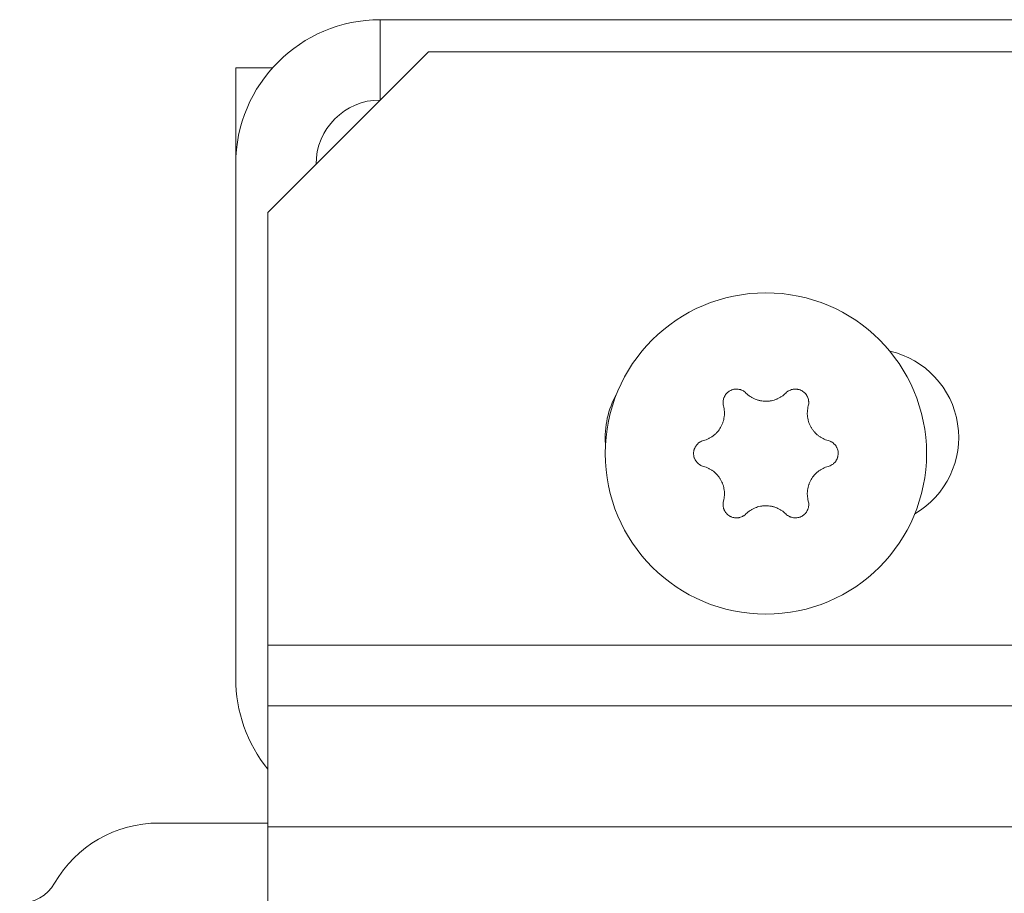
# Model space of a CAD drawing. Units: millimetres. Extents: x 0 to 420, y 0 to 297.
# Drawn here: x 70 to 76, y 237 to 243 of the extents above; entities that cross this region are included whole.
import ezdxf

# ---------------------------------------------------------------- set-up
doc = ezdxf.new("R2010")
doc.units = ezdxf.units.MM
doc.layers.add('1', color=7, linetype='Continuous', true_color=0xffffff)

msp = doc.modelspace()

# ---------------------------------------------------------------- linework, layer by layer
at = {"layer": '1', "color": 155, "linetype": 'Continuous', "lineweight": 18}
for p, q in [((83.0791, 242.571), (72.0791, 242.571)), ((72.0791, 242.571), (72.0791, 242.071)), ((72.3791, 242.371), (71.3791, 241.371)), ((82.9791, 242.371), (72.3791, 242.371)), ((71.1791, 241.671), (71.1791, 242.271)), ((71.4083, 242.271), (71.1791, 242.271)), ((71.1791, 241.671), (71.1791, 238.471)), ((71.3791, 241.371), (71.3791, 238.6781)), ((71.3791, 238.6781), (71.3791, 238.301)), ((71.3791, 238.301), (71.3791, 237.5467)), ((71.3791, 237.571), (70.7008, 237.571)), ((71.3791, 237.5467), (71.3791, 236.7969))]:
    msp.add_line(p, q, dxfattribs=at)
at = {"layer": '1', "color": 155, "linetype": 'Continuous', "lineweight": 13}
for p, q in [((125.9791, 238.6781), (71.3791, 238.6781)), ((71.3791, 238.301), (125.9791, 238.301)), ((125.9791, 237.5467), (71.3791, 237.5467))]:
    msp.add_line(p, q, dxfattribs=at)
at = {"layer": '1', "color": 155, "linetype": 'Continuous', "lineweight": 18}
msp.add_circle((74.4791, 239.871), 1, dxfattribs=at)
for centre, radius, start, end in [((72.0791, 241.671), 0.9, 90, 180), ((72.0791, 241.671), 0.4, 90, 180), ((75.1291, 239.971), 0.55, 300.23498, 77.25735), ((74.0291, 239.971), 0.55, 150.50284, 184.43954), ((72.0791, 238.471), 0.9, 180, 218.94328), ((70.7008, 236.821), 0.75, 90, 150), ((69.8348, 237.321), 0.25, 270, 330)]:
    msp.add_arc(centre, radius, start, end, dxfattribs=at)
for points, knots in [([(74.3549, 240.2474), (74.3517, 240.2507), (74.3448, 240.2565), (74.337, 240.2612), (74.3308, 240.2643), (74.3287, 240.2652), (74.3245, 240.2669), (74.3224, 240.2676), (74.3159, 240.2696), (74.3114, 240.2706), (74.3046, 240.2715), (74.3023, 240.2717), (74.2978, 240.2719), (74.2955, 240.2719), (74.2887, 240.2717), (74.2842, 240.2712), (74.2774, 240.2699), (74.2752, 240.2693), (74.2708, 240.2681), (74.2686, 240.2674), (74.2622, 240.265), (74.2581, 240.263), (74.2522, 240.2596), (74.2502, 240.2584), (74.2465, 240.2558), (74.2446, 240.2544), (74.2394, 240.2501), (74.2361, 240.2469), (74.2316, 240.2417), (74.2301, 240.2399), (74.2274, 240.2363), (74.2261, 240.2344), (74.2225, 240.2286), (74.2204, 240.2245), (74.2178, 240.2182), (74.217, 240.2161), (74.2156, 240.2117), (74.215, 240.2095), (74.2135, 240.2029), (74.2128, 240.1984), (74.2124, 240.1916), (74.2123, 240.1893), (74.2124, 240.1847), (74.2125, 240.1825), (74.2132, 240.1757), (74.214, 240.1712), (74.2152, 240.1668)], [0, 0, 0, 0, 0.0625, 0.125, 0.125, 0.15625, 0.15625, 0.1875, 0.1875, 0.25, 0.25, 0.28125, 0.28125, 0.3125, 0.3125, 0.375, 0.375, 0.40625, 0.40625, 0.4375, 0.4375, 0.5, 0.5, 0.53125, 0.53125, 0.5625, 0.5625, 0.625, 0.625, 0.65625, 0.65625, 0.6875, 0.6875, 0.75, 0.75, 0.78125, 0.78125, 0.8125, 0.8125, 0.875, 0.875, 0.90625, 0.90625, 0.9375, 0.9375, 1, 1, 1, 1]), ([(74.6033, 240.2474), (74.5951, 240.2393), (74.5863, 240.232), (74.572, 240.2225), (74.5671, 240.2195), (74.5595, 240.2155), (74.5569, 240.2141), (74.5517, 240.2117), (74.549, 240.2105), (74.5358, 240.205), (74.5248, 240.2017), (74.5107, 240.1988), (74.5079, 240.1983), (74.5022, 240.1975), (74.4993, 240.1971), (74.4906, 240.1963), (74.4849, 240.196), (74.4677, 240.196), (74.4563, 240.1971), (74.4421, 240.1999), (74.4393, 240.2005), (74.4337, 240.202), (74.4253, 240.2043), (74.4118, 240.2091), (74.4015, 240.214), (74.3939, 240.218), (74.3914, 240.2194), (74.3864, 240.2224), (74.384, 240.224), (74.372, 240.232), (74.3631, 240.2393), (74.3549, 240.2474)], [0, 0, 0, 0, 0.125, 0.125, 0.1875, 0.1875, 0.21875, 0.21875, 0.25, 0.25, 0.375, 0.375, 0.40625, 0.40625, 0.4375, 0.4375, 0.5, 0.5, 0.625, 0.625, 0.65625, 0.65625, 0.6875, 0.75, 0.8125, 0.8125, 0.84375, 0.84375, 0.875, 0.875, 1, 1, 1, 1]), ([(74.743, 240.1668), (74.7442, 240.1712), (74.7458, 240.1801), (74.746, 240.1892), (74.7455, 240.196), (74.7453, 240.1983), (74.7446, 240.2028), (74.7442, 240.205), (74.7427, 240.2117), (74.7413, 240.216), (74.7387, 240.2223), (74.7377, 240.2244), (74.7356, 240.2285), (74.7345, 240.2305), (74.7309, 240.2362), (74.7282, 240.2399), (74.7237, 240.2451), (74.7221, 240.2468), (74.7188, 240.2499), (74.7171, 240.2515), (74.7119, 240.2558), (74.7081, 240.2584), (74.7022, 240.2618), (74.7001, 240.2629), (74.696, 240.2648), (74.6939, 240.2657), (74.6875, 240.2681), (74.6831, 240.2694), (74.6764, 240.2707), (74.6741, 240.2711), (74.6696, 240.2716), (74.6673, 240.2718), (74.6605, 240.272), (74.656, 240.2718), (74.6492, 240.2709), (74.6469, 240.2705), (74.6424, 240.2695), (74.6402, 240.2689), (74.6337, 240.267), (74.6295, 240.2653), (74.6234, 240.2623), (74.6214, 240.2612), (74.6174, 240.2588), (74.6155, 240.2576), (74.61, 240.2536), (74.6065, 240.2507), (74.6033, 240.2474)], [0, 0, 0, 0, 0.0625, 0.125, 0.125, 0.15625, 0.15625, 0.1875, 0.1875, 0.25, 0.25, 0.28125, 0.28125, 0.3125, 0.3125, 0.375, 0.375, 0.40625, 0.40625, 0.4375, 0.4375, 0.5, 0.5, 0.53125, 0.53125, 0.5625, 0.5625, 0.625, 0.625, 0.65625, 0.65625, 0.6875, 0.6875, 0.75, 0.75, 0.78125, 0.78125, 0.8125, 0.8125, 0.875, 0.875, 0.90625, 0.90625, 0.9375, 0.9375, 1, 1, 1, 1]), ([(74.2152, 240.1668), (74.2182, 240.1556), (74.22, 240.1443), (74.2212, 240.1272), (74.2213, 240.1215), (74.221, 240.1129), (74.2208, 240.11), (74.2204, 240.1042), (74.2201, 240.1013), (74.2182, 240.0871), (74.2156, 240.0759), (74.211, 240.0623), (74.21, 240.0596), (74.2079, 240.0542), (74.2067, 240.0515), (74.2032, 240.0436), (74.2005, 240.0385), (74.1919, 240.0236), (74.1853, 240.0143), (74.1758, 240.0034), (74.1738, 240.0013), (74.1698, 239.9971), (74.1636, 239.9911), (74.1527, 239.9818), (74.1433, 239.9753), (74.136, 239.9707), (74.1335, 239.9693), (74.1284, 239.9664), (74.1259, 239.9651), (74.1129, 239.9587), (74.1022, 239.9547), (74.091, 239.9517)], [0, 0, 0, 0, 0.125, 0.125, 0.1875, 0.1875, 0.21875, 0.21875, 0.25, 0.25, 0.375, 0.375, 0.40625, 0.40625, 0.4375, 0.4375, 0.5, 0.5, 0.625, 0.625, 0.65625, 0.65625, 0.6875, 0.75, 0.8125, 0.8125, 0.84375, 0.84375, 0.875, 0.875, 1, 1, 1, 1]), ([(74.8672, 239.9517), (74.856, 239.9547), (74.8453, 239.9587), (74.83, 239.9663), (74.825, 239.969), (74.8176, 239.9736), (74.8152, 239.9752), (74.8104, 239.9785), (74.8081, 239.9802), (74.7967, 239.9889), (74.7883, 239.9967), (74.7788, 240.0075), (74.777, 240.0097), (74.7734, 240.0143), (74.7716, 240.0166), (74.7666, 240.0236), (74.7635, 240.0285), (74.7549, 240.0434), (74.7501, 240.0538), (74.7455, 240.0675), (74.7446, 240.0703), (74.743, 240.0758), (74.7408, 240.0842), (74.7383, 240.0983), (74.7373, 240.1097), (74.737, 240.1183), (74.737, 240.1212), (74.7371, 240.127), (74.7372, 240.1299), (74.7382, 240.1443), (74.74, 240.1556), (74.743, 240.1668)], [0, 0, 0, 0, 0.125, 0.125, 0.1875, 0.1875, 0.21875, 0.21875, 0.25, 0.25, 0.375, 0.375, 0.40625, 0.40625, 0.4375, 0.4375, 0.5, 0.5, 0.625, 0.625, 0.65625, 0.65625, 0.6875, 0.75, 0.8125, 0.8125, 0.84375, 0.84375, 0.875, 0.875, 1, 1, 1, 1]), ([(74.091, 239.9517), (74.0866, 239.9505), (74.078, 239.9474), (74.0701, 239.943), (74.0644, 239.9392), (74.0625, 239.9379), (74.059, 239.935), (74.0572, 239.9336), (74.0523, 239.9289), (74.0492, 239.9256), (74.045, 239.9201), (74.0437, 239.9182), (74.0412, 239.9144), (74.0401, 239.9125), (74.0369, 239.9065), (74.0351, 239.9023), (74.0328, 239.8958), (74.0322, 239.8936), (74.0311, 239.8891), (74.0306, 239.8869), (74.0295, 239.8802), (74.0291, 239.8756), (74.0291, 239.8688), (74.0292, 239.8665), (74.0296, 239.8619), (74.0298, 239.8596), (74.031, 239.8529), (74.0321, 239.8485), (74.0343, 239.842), (74.0351, 239.8398), (74.0369, 239.8356), (74.0379, 239.8336), (74.0411, 239.8276), (74.0436, 239.8238), (74.0477, 239.8183), (74.0492, 239.8166), (74.0523, 239.8132), (74.0539, 239.8116), (74.0589, 239.8069), (74.0624, 239.8041), (74.0681, 239.8003), (74.07, 239.7991), (74.074, 239.7969), (74.0761, 239.7959), (74.0823, 239.793), (74.0866, 239.7915), (74.091, 239.7903)], [0, 0, 0, 0, 0.0625, 0.125, 0.125, 0.15625, 0.15625, 0.1875, 0.1875, 0.25, 0.25, 0.28125, 0.28125, 0.3125, 0.3125, 0.375, 0.375, 0.40625, 0.40625, 0.4375, 0.4375, 0.5, 0.5, 0.53125, 0.53125, 0.5625, 0.5625, 0.625, 0.625, 0.65625, 0.65625, 0.6875, 0.6875, 0.75, 0.75, 0.78125, 0.78125, 0.8125, 0.8125, 0.875, 0.875, 0.90625, 0.90625, 0.9375, 0.9375, 1, 1, 1, 1]), ([(74.8672, 239.7903), (74.8716, 239.7915), (74.8802, 239.7946), (74.8881, 239.799), (74.8938, 239.8028), (74.8957, 239.8041), (74.8992, 239.8069), (74.9009, 239.8084), (74.9059, 239.8131), (74.909, 239.8164), (74.9132, 239.8219), (74.9145, 239.8237), (74.917, 239.8276), (74.9181, 239.8295), (74.9213, 239.8355), (74.9231, 239.8397), (74.9254, 239.8462), (74.926, 239.8484), (74.9271, 239.8529), (74.9276, 239.8551), (74.9287, 239.8618), (74.9291, 239.8663), (74.9291, 239.8732), (74.929, 239.8755), (74.9286, 239.8801), (74.9284, 239.8824), (74.9272, 239.8891), (74.9261, 239.8935), (74.9239, 239.9), (74.9231, 239.9021), (74.9213, 239.9063), (74.9203, 239.9084), (74.9171, 239.9144), (74.9146, 239.9182), (74.9105, 239.9236), (74.909, 239.9254), (74.9059, 239.9288), (74.9043, 239.9304), (74.8993, 239.9351), (74.8958, 239.9379), (74.8901, 239.9417), (74.8882, 239.9429), (74.8842, 239.9451), (74.8821, 239.9461), (74.8759, 239.9489), (74.8716, 239.9505), (74.8672, 239.9517)], [0, 0, 0, 0, 0.0625, 0.125, 0.125, 0.15625, 0.15625, 0.1875, 0.1875, 0.25, 0.25, 0.28125, 0.28125, 0.3125, 0.3125, 0.375, 0.375, 0.40625, 0.40625, 0.4375, 0.4375, 0.5, 0.5, 0.53125, 0.53125, 0.5625, 0.5625, 0.625, 0.625, 0.65625, 0.65625, 0.6875, 0.6875, 0.75, 0.75, 0.78125, 0.78125, 0.8125, 0.8125, 0.875, 0.875, 0.90625, 0.90625, 0.9375, 0.9375, 1, 1, 1, 1]), ([(74.091, 239.7903), (74.1022, 239.7873), (74.1129, 239.7833), (74.1282, 239.7757), (74.1332, 239.773), (74.1406, 239.7684), (74.143, 239.7668), (74.1478, 239.7635), (74.1501, 239.7618), (74.1615, 239.7531), (74.1699, 239.7452), (74.1794, 239.7345), (74.1812, 239.7323), (74.1848, 239.7277), (74.1866, 239.7254), (74.1916, 239.7183), (74.1947, 239.7135), (74.2033, 239.6986), (74.2081, 239.6882), (74.2127, 239.6745), (74.2136, 239.6717), (74.2152, 239.6662), (74.2174, 239.6578), (74.2199, 239.6437), (74.2209, 239.6323), (74.2212, 239.6237), (74.2212, 239.6208), (74.2211, 239.615), (74.221, 239.6121), (74.22, 239.5977), (74.2182, 239.5864), (74.2152, 239.5752)], [0, 0, 0, 0, 0.125, 0.125, 0.1875, 0.1875, 0.21875, 0.21875, 0.25, 0.25, 0.375, 0.375, 0.40625, 0.40625, 0.4375, 0.4375, 0.5, 0.5, 0.625, 0.625, 0.65625, 0.65625, 0.6875, 0.75, 0.8125, 0.8125, 0.84375, 0.84375, 0.875, 0.875, 1, 1, 1, 1]), ([(74.743, 239.5752), (74.74, 239.5864), (74.7382, 239.5977), (74.737, 239.6148), (74.7369, 239.6205), (74.7372, 239.6291), (74.7374, 239.632), (74.7378, 239.6378), (74.7381, 239.6407), (74.74, 239.6549), (74.7426, 239.6661), (74.7472, 239.6797), (74.7482, 239.6824), (74.7503, 239.6878), (74.7514, 239.6904), (74.755, 239.6984), (74.7577, 239.7035), (74.7663, 239.7184), (74.7729, 239.7277), (74.7824, 239.7386), (74.7844, 239.7407), (74.7884, 239.7449), (74.7946, 239.7509), (74.8055, 239.7602), (74.8149, 239.7667), (74.8222, 239.7713), (74.8247, 239.7727), (74.8298, 239.7755), (74.8323, 239.7769), (74.8453, 239.7833), (74.856, 239.7873), (74.8672, 239.7903)], [0, 0, 0, 0, 0.125, 0.125, 0.1875, 0.1875, 0.21875, 0.21875, 0.25, 0.25, 0.375, 0.375, 0.40625, 0.40625, 0.4375, 0.4375, 0.5, 0.5, 0.625, 0.625, 0.65625, 0.65625, 0.6875, 0.75, 0.8125, 0.8125, 0.84375, 0.84375, 0.875, 0.875, 1, 1, 1, 1]), ([(74.2152, 239.5752), (74.214, 239.5708), (74.2124, 239.5619), (74.2122, 239.5528), (74.2127, 239.5459), (74.2129, 239.5437), (74.2136, 239.5392), (74.214, 239.5369), (74.2155, 239.5303), (74.2169, 239.526), (74.2195, 239.5197), (74.2205, 239.5176), (74.2226, 239.5135), (74.2237, 239.5115), (74.2273, 239.5057), (74.23, 239.5021), (74.2345, 239.4969), (74.2361, 239.4952), (74.2394, 239.4921), (74.2411, 239.4905), (74.2463, 239.4862), (74.2501, 239.4836), (74.256, 239.4802), (74.2581, 239.4791), (74.2622, 239.4771), (74.2643, 239.4762), (74.2707, 239.4738), (74.2751, 239.4726), (74.2818, 239.4713), (74.2841, 239.4709), (74.2886, 239.4704), (74.2909, 239.4702), (74.2977, 239.47), (74.3022, 239.4702), (74.309, 239.4711), (74.3113, 239.4715), (74.3158, 239.4725), (74.318, 239.473), (74.3245, 239.475), (74.3287, 239.4767), (74.3348, 239.4797), (74.3368, 239.4808), (74.3407, 239.4831), (74.3427, 239.4844), (74.3482, 239.4884), (74.3517, 239.4913), (74.3549, 239.4946)], [0, 0, 0, 0, 0.0625, 0.125, 0.125, 0.15625, 0.15625, 0.1875, 0.1875, 0.25, 0.25, 0.28125, 0.28125, 0.3125, 0.3125, 0.375, 0.375, 0.40625, 0.40625, 0.4375, 0.4375, 0.5, 0.5, 0.53125, 0.53125, 0.5625, 0.5625, 0.625, 0.625, 0.65625, 0.65625, 0.6875, 0.6875, 0.75, 0.75, 0.78125, 0.78125, 0.8125, 0.8125, 0.875, 0.875, 0.90625, 0.90625, 0.9375, 0.9375, 1, 1, 1, 1]), ([(74.6033, 239.4946), (74.6065, 239.4913), (74.6134, 239.4855), (74.6212, 239.4808), (74.6274, 239.4777), (74.6295, 239.4768), (74.6337, 239.4751), (74.6358, 239.4744), (74.6423, 239.4724), (74.6468, 239.4714), (74.6536, 239.4705), (74.6559, 239.4703), (74.6604, 239.4701), (74.6627, 239.4701), (74.6695, 239.4703), (74.674, 239.4708), (74.6808, 239.4721), (74.683, 239.4727), (74.6874, 239.4739), (74.6896, 239.4746), (74.696, 239.477), (74.7001, 239.479), (74.706, 239.4824), (74.708, 239.4836), (74.7117, 239.4862), (74.7136, 239.4876), (74.7188, 239.4919), (74.7221, 239.4951), (74.7266, 239.5002), (74.7281, 239.502), (74.7308, 239.5057), (74.7321, 239.5076), (74.7357, 239.5134), (74.7378, 239.5174), (74.7404, 239.5238), (74.7412, 239.5259), (74.7426, 239.5303), (74.7432, 239.5325), (74.7447, 239.5391), (74.7454, 239.5436), (74.7458, 239.5504), (74.7459, 239.5527), (74.7458, 239.5573), (74.7457, 239.5595), (74.745, 239.5663), (74.7442, 239.5708), (74.743, 239.5752)], [0, 0, 0, 0, 0.0625, 0.125, 0.125, 0.15625, 0.15625, 0.1875, 0.1875, 0.25, 0.25, 0.28125, 0.28125, 0.3125, 0.3125, 0.375, 0.375, 0.40625, 0.40625, 0.4375, 0.4375, 0.5, 0.5, 0.53125, 0.53125, 0.5625, 0.5625, 0.625, 0.625, 0.65625, 0.65625, 0.6875, 0.6875, 0.75, 0.75, 0.78125, 0.78125, 0.8125, 0.8125, 0.875, 0.875, 0.90625, 0.90625, 0.9375, 0.9375, 1, 1, 1, 1]), ([(74.3549, 239.4946), (74.3631, 239.5027), (74.3719, 239.51), (74.3862, 239.5195), (74.3911, 239.5225), (74.3987, 239.5265), (74.4013, 239.5278), (74.4065, 239.5303), (74.4092, 239.5315), (74.4224, 239.537), (74.4334, 239.5403), (74.4475, 239.5431), (74.4503, 239.5436), (74.456, 239.5445), (74.4589, 239.5449), (74.4676, 239.5457), (74.4733, 239.546), (74.4905, 239.546), (74.5019, 239.5449), (74.5161, 239.5421), (74.5189, 239.5414), (74.5245, 239.54), (74.5329, 239.5377), (74.5464, 239.5329), (74.5567, 239.528), (74.5643, 239.524), (74.5668, 239.5225), (74.5718, 239.5196), (74.5742, 239.518), (74.5862, 239.51), (74.5951, 239.5027), (74.6033, 239.4946)], [0, 0, 0, 0, 0.125, 0.125, 0.1875, 0.1875, 0.21875, 0.21875, 0.25, 0.25, 0.375, 0.375, 0.40625, 0.40625, 0.4375, 0.4375, 0.5, 0.5, 0.625, 0.625, 0.65625, 0.65625, 0.6875, 0.75, 0.8125, 0.8125, 0.84375, 0.84375, 0.875, 0.875, 1, 1, 1, 1])]:
    msp.add_open_spline(points, degree=3, knots=knots, dxfattribs=at)

doc.saveas('drawing.dxf')
